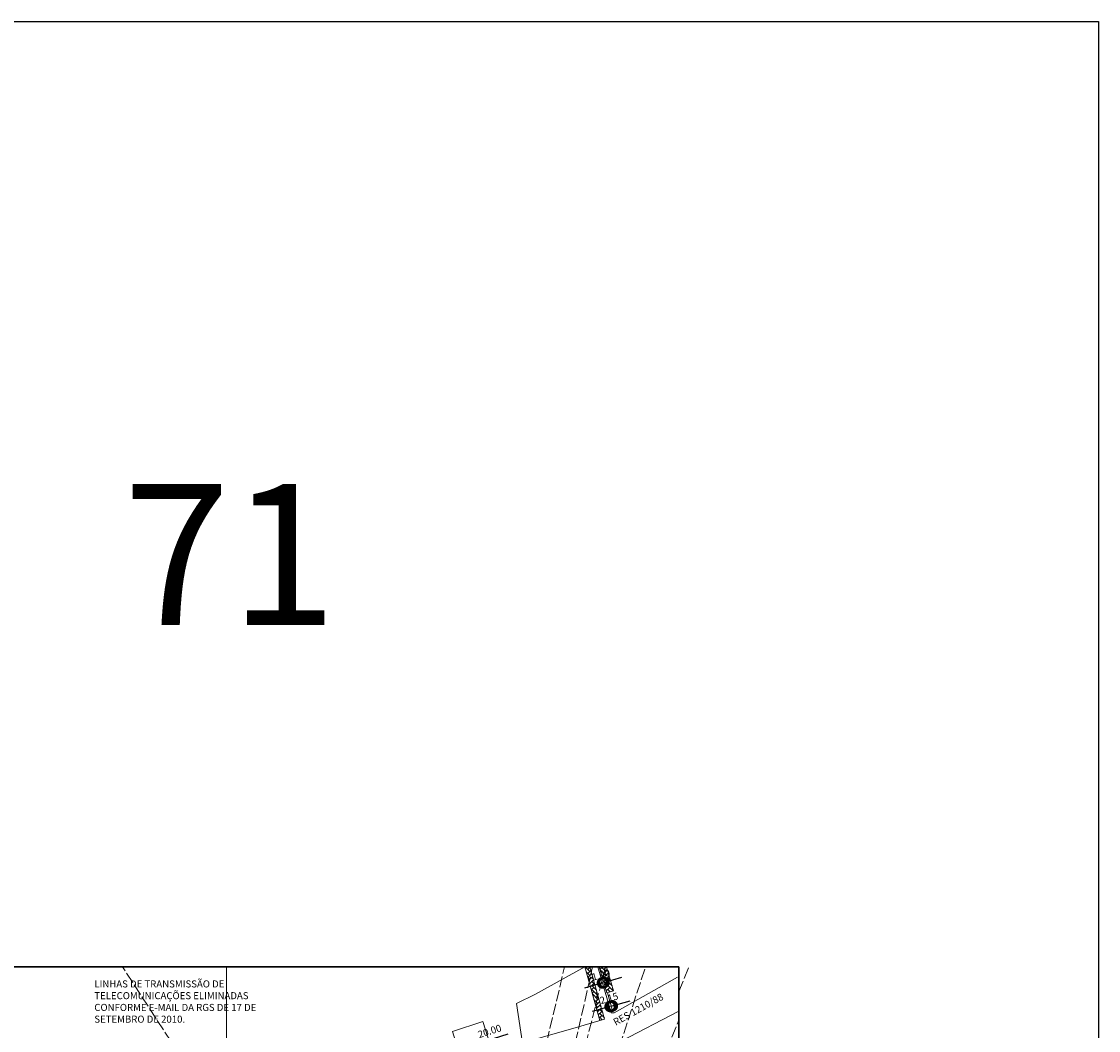
# Model space of a CAD drawing. Extents: x 174758 to 178718, y 1673246 to 1678046.
# Drawn here: x 177573 to 178718, y 1676972 to 1678046 of the extents above; entities that cross this region are included whole.
import ezdxf

# ---------------------------------------------------------------- set-up
doc = ezdxf.new("R2010")
doc.units = 0
doc.header["$MEASUREMENT"] = 0
doc.header["$XCLIPFRAME"] = 2
doc.linetypes.add('ACAD_ISO02W100', pattern=[15, 12, -3])
doc.layers.get('Defpoints').update_dxf_attribs({"linetype": 'CONTINUOUS'})
for name, color, linetype in [('Divisão_1956', 3, 'CONTINUOUS'), ('P-GAUSS_KRUEGER', 3, 'CONTINUOUS'), ('P-Imagem_raster', 250, 'CONTINUOUS'), ('Texto_1956', 3, 'CONTINUOUS')]:
    doc.layers.add(name, color=color, linetype=linetype)
for name, color, linetype, lineweight in [('P-Cotas', 5, 'CONTINUOUS', 9), ('P-CRT', 40, 'ACAD_ISO02W100', 20), ('P-Ident_Resolução', 2, 'CONTINUOUS', 30), ('P-Lim_Galeria', 140, 'CONTINUOUS', 9), ('P-Lim_trac_viario', 1, 'CONTINUOUS', 20), ('P-Malha', 7, 'CONTINUOUS', 9), ('P-Texto_Geral', 5, 'CONTINUOUS', 20)]:
    doc.layers.add(name, color=color, linetype=linetype, lineweight=lineweight)
doc.styles.add('SIMPLEX', font='simplex.shx')
doc.dimstyles.get("Standard").update_dxf_attribs({"dimtxt": 7.5, "dimasz": 20, "dimexe": 0.18, "dimexo": 0.0625, "dimgap": 5, "dimtad": 1, "dimzin": 0, "dimdsep": 46, "dimtxsty": 'Standard', "dimblk": 'DOTSMALL', "dimcen": 0.09, "dimdle": 6, "dimse1": 1, "dimse2": 1, "dimadec": 0, "dimazin": 0, "dimtfac": 1, "dimtofl": 0, "dimtmove": 0, "dimatfit": 3, "dimldrblk": 'DOTSMALL', "dimfxl": 0, "dimtolj": 1, "dimtzin": 0, "dimarcsym": 0})
picture_1 = doc.add_image_def('image1.tif', size_in_pixel=(9984, 13459))

# ---------------------------------------------------------------- blocks, each defined once
blk = doc.blocks.new('_DotSmall')
at = {"layer": 'P-Texto_Geral', "color": 0, "const_width": 0.5}
blk.add_lwpolyline([(-0.0625, 0, 1), (0.0625, 0, 1)], format="xyb", close=True, dxfattribs=at)
blk = doc.blocks.new('*D4')
at = {"layer": 'Defpoints', "color": 0}
for p in [(178198.8, 1676998.5), (178200.9, 1676999.1), (178201.1, 1676998.5)]:
    blk.add_point(p, dxfattribs=at)
at = {"layer": 'P-Cotas', "color": 0, "lineweight": -2}
for p, q in [((178201.1, 1676998.5), (178220.3, 1677004)), ((178199, 1676997.9), (178179.8, 1676992.4))]:
    blk.add_line(p, q, dxfattribs=at)
at = {"layer": 'P-Cotas', "color": 0, "lineweight": -2, "xscale": 20, "yscale": 20, "zscale": 20}
for p, rotation in [((178199, 1676997.9), 16.05773885465505), ((178201.1, 1676998.5), 196.057738854655)]:
    blk.add_blockref('_DotSmall', p, dxfattribs=dict(at, rotation=rotation))
at = {"layer": 'P-Cotas', "color": 0, "insert": (178197.6, 1677006.6), "char_height": 7.5, "attachment_point": 5, "rotation": 16.0577}
blk.add_mtext('\\A1;2.15', dxfattribs=at)
blk = doc.blocks.new('*D5')
at = {"layer": 'Defpoints', "color": 0}
for p in [(178191, 1677022.3), (178192.1, 1677023.4), (178192.3, 1677022.7)]:
    blk.add_point(p, dxfattribs=at)
at = {"layer": 'P-Cotas', "color": 0, "lineweight": -2}
for p, q in [((178192.1, 1677023.4), (178211.3, 1677029)), ((178190.8, 1677023), (178171.6, 1677017.4))]:
    blk.add_line(p, q, dxfattribs=at)
at = {"layer": 'P-Cotas', "color": 0, "lineweight": -2, "xscale": 20, "yscale": 20, "zscale": 20}
for p, rotation in [((178190.8, 1677023), 16.14981424481785), ((178192.1, 1677023.4), 196.1498142448178)]:
    blk.add_blockref('_DotSmall', p, dxfattribs=dict(at, rotation=rotation))
at = {"layer": 'P-Cotas', "color": 0, "insert": (178189, 1677031.6), "char_height": 7.5, "attachment_point": 5, "rotation": 16.1498}
blk.add_mtext('\\A1;1.40', dxfattribs=at)
blk = doc.blocks.new('*D6')
at = {"layer": 'Defpoints', "color": 0}
for p in [(178017.9, 1676945.7), (178036.9, 1676951.8), (178036.9, 1676951.8)]:
    blk.add_point(p, dxfattribs=at)
at = {"layer": 'P-Cotas', "color": 0, "lineweight": -2}
for p, q in [((178036.9, 1676951.8), (178090.5, 1676968.8)), ((178012.2, 1676943.9), (178036.9, 1676951.8))]:
    blk.add_line(p, q, dxfattribs=at)
at = {"layer": 'P-Cotas', "color": 0, "lineweight": -2, "xscale": 20, "yscale": 20, "zscale": 20}
for p, rotation in [((178036.9, 1676951.8), 17.60154995923585), ((178017.9, 1676945.7), 197.6015499592358)]:
    blk.add_blockref('_DotSmall', p, dxfattribs=dict(at, rotation=rotation))
at = {"layer": 'P-Cotas', "color": 0, "insert": (178070.6, 1676971.6), "char_height": 7.5, "attachment_point": 5, "rotation": 17.6015}
blk.add_mtext('\\A1;20.00', dxfattribs=at)

msp = doc.modelspace()

# ---------------------------------------------------------------- hatches: boundary and pattern name
at = {"layer": 'P-Lim_Galeria', "linetype": 'Continuous'}
h = msp.add_hatch(dxfattribs=at)
h.set_pattern_fill('AR-HBONE', color=256, scale=0.75, angle=-0.063815, style=0)
h.paths.add_polyline_path([(178177.409, 1677040), (178171.869, 1677040), (178176.474, 1677023.584), (178178.962, 1677034.48)])
h.paths.add_polyline_path([(178178.962, 1677034.48), (178176.474, 1677023.584), (178183.383, 1676998.955), (178186.018, 1677009.401)])
h.paths.add_polyline_path([(178186.018, 1677009.401), (178183.383, 1676998.955), (178187.871, 1676982.956), (178193.026, 1676984.493)])
h = msp.add_hatch(dxfattribs=at)
h.set_pattern_fill('AR-HBONE', color=256, scale=0.75, angle=-0.063815, style=0)
h.paths.add_polyline_path([(178193.739, 1677040), (178187.284, 1677040), (178190.733, 1677028.088)])
h.paths.add_polyline_path([(178195.092, 1677040), (178193.739, 1677040), (178190.733, 1677028.088), (178195.317, 1677012.259), (178202.466, 1677014.535)])

# ---------------------------------------------------------------- linework, layer by layer
at = {"layer": 'Divisão_1956'}
msp.add_lwpolyline([(178718.494, 1676846.256), (176738.494, 1676846.256), (176738.494, 1678046.256), (178718.494, 1678046.256)], close=True, dxfattribs=at)
at = {"layer": 'P-CRT', "flags": 128}
for points in [[(178050.602, 1676470), (177679.944, 1677040)], [(178031.049, 1676536.603), (178150.295, 1677040)], [(178050.602, 1676470), (178236.43, 1677040)], [(178051.587, 1676476.592), (178193.739, 1677040)], [(178051.587, 1676476.592), (178180.222, 1677040)], [(178056.137, 1676466.998), (178272, 1676983.16)]]:
    msp.add_lwpolyline(points, dxfattribs=at)
at = {"layer": 'P-CRT'}
msp.add_lwpolyline([(178272, 1677013.849), (178282.687, 1677040)], dxfattribs=at)
at = {"layer": 'P-GAUSS_KRUEGER'}
msp.add_lwpolyline([(178272, 1677040), (175865, 1677040), (175865, 1674270), (178272, 1674270)], close=True, dxfattribs=at)
at = {"layer": 'P-Lim_Galeria', "linetype": 'Continuous', "flags": 128}
for points in [[(178171.869, 1677040), (178187.871, 1676982.956), (178187.871, 1676982.956), (178193.026, 1676984.493), (178177.409, 1677040)], [(178187.284, 1677040), (178195.317, 1677012.259), (178202.466, 1677014.535), (178195.092, 1677040)]]:
    msp.add_lwpolyline(points, dxfattribs=at)
at = {"layer": 'P-Lim_trac_viario'}
for points in [[(178171.797, 1677040), (178119.281, 1677011.1), (178099.209, 1677000.923), (178105.463, 1676958.904), (178112.009, 1676960.794), (178165.245, 1676976.206), (178193.026, 1676984.493), (178177.409, 1677040)], [(178270.6, 1677028.937), (178203.092, 1676990.957), (178199.964, 1676991.077), (178185.883, 1677040)], [(178195.271, 1677012.246), (178187.283, 1677040)], [(178201.752, 1676992.272), (178195.954, 1677012.414)], [(178272, 1676884.164), (178234.752, 1676872.509), (178210.759, 1676960.781), (178272, 1676993.034)]]:
    msp.add_lwpolyline(points, dxfattribs=at)
msp.add_lwpolyline([(178073.89, 1676948.681), (178041.552, 1676938.297), (178031.057, 1676971.378), (178063.336, 1676981.926)], close=True, dxfattribs=at)
at = {"layer": 'P-Malha'}
msp.add_line((177790.6, 1677040), (177790.6, 1674270), dxfattribs=at)

# ---------------------------------------------------------------- texts
at = {"layer": 'P-Ident_Resolução', "insert": (177649.955, 1677025.625), "char_height": 7.5, "width": 190.15354, "attachment_point": 1}
msp.add_mtext('{\\Fsimplex.shx|c0;LINHAS DE TRANSMISSÃO DE TELECOMUNICAÇÕES ELIMINADAS CONFORME E-MAIL DA RGS DE 17 DE SETEMBRO DE 2010. }', dxfattribs=at)
at = {"layer": 'P-Ident_Resolução', "linetype": 'Continuous', "insert": (178226.942, 1676998.127), "char_height": 7.5, "width": 79.04966, "attachment_point": 2, "rotation": 29, "style": 'SIMPLEX'}
msp.add_mtext('RES 1210/88', dxfattribs=at)
at = {"layer": 'Texto_1956', "insert": (177680.899, 1677553.9), "char_height": 150, "width": 229.29872, "attachment_point": 1}
msp.add_mtext('71', dxfattribs=at)

# ---------------------------------------------------------------- dimensions: what is measured, and where the dimension line sits
at = {"layer": 'P-Cotas'}
for base, p1, p2, angle, picture, middle in [((178192.118, 1677023.393), (178190.985, 1677022.273), (178192.33, 1677022.662), 16.149814, '*D5', (178191.446, 1677023.199)), ((178201.082, 1676998.485), (178198.827, 1676998.546), (178200.893, 1676999.141), 16.057739, '*D4', (178200.049, 1676998.188))]:
    dim = msp.add_linear_dim(base=base, p1=p1, p2=p2, angle=angle, dimstyle='Standard', dxfattribs=at)
    dim.commit()
    dim.dimension.update_dxf_attribs({"geometry": picture, "text_midpoint": middle, "dimtype": 161})
dim = msp.add_aligned_dim(p1=(178017.87, 1676945.708), p2=(178036.933, 1676951.756), distance=0, dimstyle='Standard', dxfattribs=at)
dim.commit()
dim.dimension.update_dxf_attribs({"geometry": '*D6', "text_midpoint": (178070.628, 1676971.625)})

# ---------------------------------------------------------------- referenced raster images: frames only (the image files are external)
at = {"layer": 'P-Imagem_raster'}
image = msp.add_image(picture_1, insert=(175438.05, 1673132.084), size_in_units=(3173.852, 4278.534), rotation=-0.063815, dxfattribs=at)
image.set_boundary_path([(1338.5716, 9877.459), (1328.8665, 1163.865), (8900.571, 1155.4315), (8910.276, 9869.026), (1338.5716, 9877.459)])

doc.saveas('drawing.dxf')
